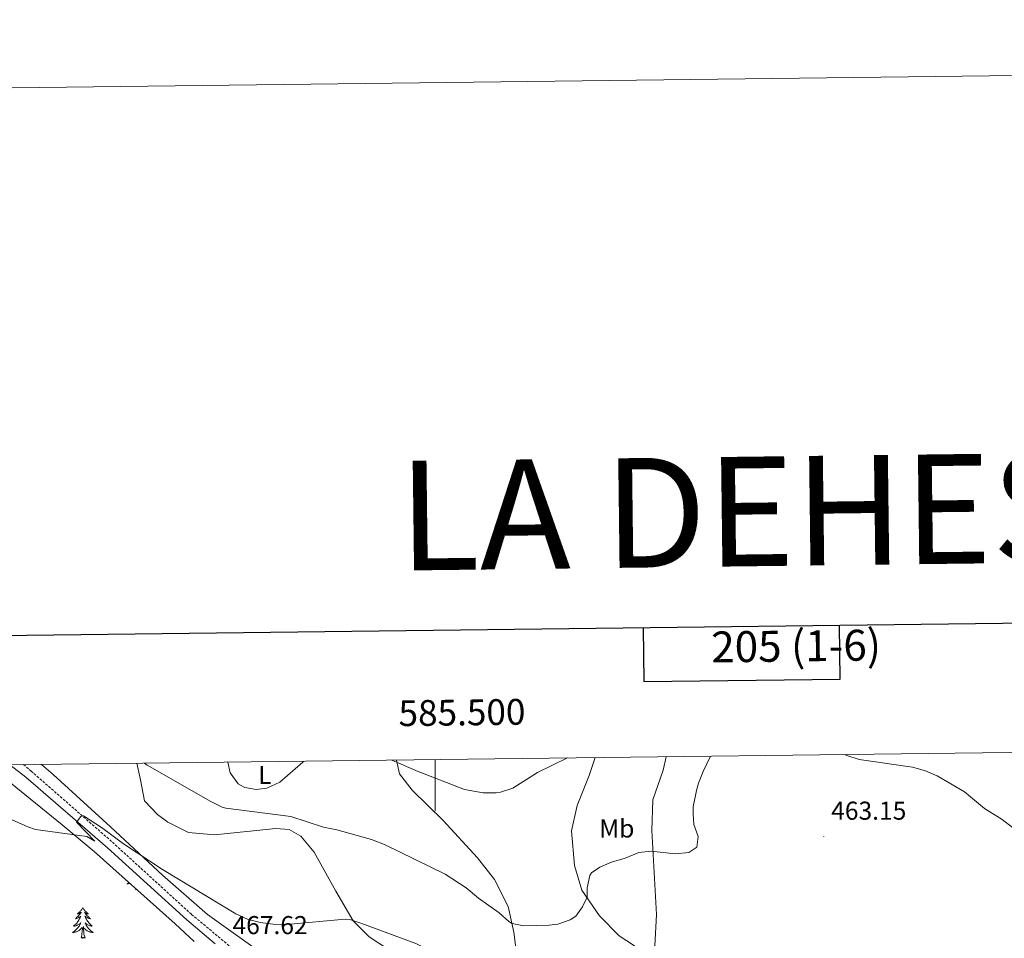
# Model space of a CAD drawing. Units: metres. Extents: x 583030 to 587521, y 4700773 to 4703798.
# Drawn here: x 585339 to 585721, y 4703441 to 4703798 of the extents above; entities that cross this region are included whole.
import ezdxf
from ezdxf.enums import TextEntityAlignment as Align

# ---------------------------------------------------------------- set-up
doc = ezdxf.new("R2010")
doc.units = ezdxf.units.M
doc.header["$MEASUREMENT"] = 0
doc.linetypes.add('TRAZOSX2', pattern=[1.5, 1, -0.5])
for name, color, linetype, lineweight in [('Carátula', 7, 'Continuous', 5), ('Level 21', 19, 'Continuous', 0), ('Level 35', 92, 'Continuous', 0), ('Level 36', 19, 'Continuous', 40), ('Level 37', 92, 'Continuous', 0), ('Level 41', 39, 'Continuous', 0), ('Level 5', 36, 'Continuous', 0), ('Level 61', 19, 'Continuous', 0), ('Level 63', 7, 'Continuous', 0), ('Level 7', 1, 'Continuous', 0)]:
    doc.layers.add(name, color=color, linetype=linetype, lineweight=lineweight)
doc.styles.add('Arial', font='ARIAL.TTF', dxfattribs={"height": 0.2})

# ---------------------------------------------------------------- blocks, each defined once
blk = doc.blocks.new('5PATER')
at = {"layer": 'Carátula', "linetype": 'Continuous', "lineweight": 5}
h = blk.add_hatch(color=250, dxfattribs=at)
edge = h.paths.add_edge_path()
edge.add_ellipse((0, 0), major_axis=(-1.33, -1.34), ratio=0.999422, start_angle=0, end_angle=360)

msp = doc.modelspace()

# ---------------------------------------------------------------- linework, layer by layer
at = {"layer": 'Level 21', "color": 19, "linetype": 'Continuous', "lineweight": 0}
msp.add_polyline3d([(585334.97, 4703508.65, 463.54), (585341.19, 4703503.83, 463.89), (585372.87, 4703476.51, 465.74), (585403.58, 4703448.47, 466.98), (585414.65, 4703439.27, 467.43)], dxfattribs=at)
at = {"layer": 'Level 21', "color": 19, "linetype": 'TRAZOSX2', "lineweight": 0}
msp.add_polyline3d([(585340.24, 4703508.71, 463.72), (585343.23, 4703506.23, 463.89), (585374.78, 4703478.64, 465.74), (585405.46, 4703450.63, 466.98), (585421.36, 4703437.42, 467.63), (585443.19, 4703422.14, 468.46), (585509.9, 4703378.86, 470.99), (585534.76, 4703362.1, 472.05), (585542.83, 4703356.22, 472.45), (585550.53, 4703350.01, 472.82), (585561.56, 4703342.64, 473.11), (585570.24, 4703337.71, 473.45), (585576.96, 4703334.3, 473.67), (585586.1, 4703330.23, 473.75), (585607.13, 4703323.1, 474.5), (585637.53, 4703313.38, 475.36), (585652.21, 4703307.15, 475.58), (585661.03, 4703302.42, 475.56), (585665.24, 4703299.72, 475.58), (585685.18, 4703285.84, 476.18), (585713.03, 4703266.86, 476.48), (585728.27, 4703257.82, 476.91)], dxfattribs=at)
at = {"layer": 'Level 35', "color": 92, "linetype": 'Continuous', "lineweight": 0, "ltscale": 0.5}
msp.add_polyline3d([(585326.88, 4703508.33, 464.9), (585355.28, 4703485.31, 466.41), (585367.66, 4703475.06, 466.74), (585399.12, 4703446.98, 468.37), (585406.43, 4703440.08, 468.73)], dxfattribs=at)
at = {"layer": 'Level 36', "color": 92, "linetype": 'Continuous', "lineweight": 0}
for points in [[(585381.16, 4703463.02), (585380.99, 4703462.89), (585380.7, 4703462.68), (585380.41, 4703462.49), (585380.67, 4703462.5), (585380.94, 4703462.52), (585381.2, 4703462.56), (585381.46, 4703462.62), (585381.57, 4703462.65)], [(585383.77, 4703460.35), (585383.83, 4703460.63)], [(585384.15, 4703460.35), (585383.97, 4703460.3), (585383.93, 4703460.46), (585383.77, 4703460.35)], [(585363.32, 4703453.33), (585363.21, 4703453.11), (585363.05, 4703452.84), (585362.89, 4703452.57), (585362.7, 4703452.32), (585362.51, 4703452.07), (585362.3, 4703451.83), (585362.08, 4703451.6), (585361.85, 4703451.39), (585361.61, 4703451.18), (585361.36, 4703450.99), (585361.1, 4703450.82), (585361.3, 4703450.84), (585361.5, 4703450.88), (585361.7, 4703450.93), (585361.9, 4703451), (585362.09, 4703451.09), (585362.27, 4703451.18), (585362.44, 4703451.3), (585362.65, 4703451.49), (585362.61, 4703451.42), (585362.38, 4703451.08), (585362.13, 4703450.74), (585361.88, 4703450.42), (585361.61, 4703450.1), (585361.33, 4703449.8), (585361.04, 4703449.5), (585360.74, 4703449.22), (585360.42, 4703448.95), (585360.55, 4703448.97), (585360.79, 4703449.03), (585361.03, 4703449.1), (585361.27, 4703449.19), (585361.5, 4703449.29), (585361.72, 4703449.41), (585361.94, 4703449.54), (585362.15, 4703449.69), (585362.34, 4703449.84), (585362.53, 4703450.01), (585362.44, 4703449.79), (585362.29, 4703449.43), (585362.12, 4703449.08), (585361.93, 4703448.73), (585361.73, 4703448.39), (585361.52, 4703448.06), (585361.29, 4703447.74), (585361.05, 4703447.42), (585360.8, 4703447.12), (585360.54, 4703446.83), (585360.26, 4703446.55), (585359.98, 4703446.28), (585359.68, 4703446.02), (585359.88, 4703446.04), (585360.14, 4703446.09), (585360.4, 4703446.16), (585360.66, 4703446.23), (585360.92, 4703446.33), (585361.17, 4703446.44), (585361.41, 4703446.56), (585361.64, 4703446.7), (585361.87, 4703446.85), (585362.08, 4703447.01), (585362.29, 4703447.19), (585362.48, 4703447.38), (585362.34, 4703447.05)], [(585363.32, 4703453.33), (585363.43, 4703453.11), (585363.59, 4703452.84), (585363.75, 4703452.57), (585363.94, 4703452.32), (585364.13, 4703452.07), (585364.34, 4703451.83), (585364.56, 4703451.6), (585364.79, 4703451.39), (585365.03, 4703451.18), (585365.28, 4703450.99), (585365.54, 4703450.82), (585365.34, 4703450.84), (585365.14, 4703450.88), (585364.94, 4703450.93), (585364.74, 4703451), (585364.55, 4703451.09), (585364.37, 4703451.18), (585364.2, 4703451.3), (585363.99, 4703451.49), (585364.03, 4703451.42), (585364.26, 4703451.08), (585364.51, 4703450.74), (585364.76, 4703450.42), (585365.03, 4703450.1), (585365.31, 4703449.8), (585365.6, 4703449.5), (585365.9, 4703449.22), (585366.22, 4703448.95), (585366.09, 4703448.97), (585365.85, 4703449.03), (585365.61, 4703449.1), (585365.37, 4703449.19), (585365.14, 4703449.29), (585364.92, 4703449.41), (585364.7, 4703449.54), (585364.49, 4703449.69), (585364.3, 4703449.84), (585364.11, 4703450.01), (585364.2, 4703449.79), (585364.35, 4703449.43), (585364.52, 4703449.08), (585364.71, 4703448.73), (585364.91, 4703448.39), (585365.12, 4703448.06), (585365.35, 4703447.74), (585365.59, 4703447.42), (585365.84, 4703447.12), (585366.1, 4703446.83), (585366.38, 4703446.55), (585366.66, 4703446.28), (585366.96, 4703446.02), (585366.76, 4703446.04), (585366.5, 4703446.09), (585366.24, 4703446.16), (585365.98, 4703446.23), (585365.72, 4703446.33), (585365.47, 4703446.44), (585365.23, 4703446.56), (585365, 4703446.7), (585364.77, 4703446.85), (585364.56, 4703447.01), (585364.35, 4703447.19), (585364.16, 4703447.38), (585364.3, 4703447.05)], [(585362.34, 4703447.05), (585362.19, 4703446.73), (585362.02, 4703446.41), (585361.84, 4703446.11), (585361.64, 4703445.81), (585361.43, 4703445.52), (585361.21, 4703445.24), (585360.97, 4703444.98), (585360.72, 4703444.72), (585360.47, 4703444.47), (585360.2, 4703444.24), (585359.92, 4703444.02), (585359.63, 4703443.81), (585359.34, 4703443.62), (585359.6, 4703443.63), (585359.87, 4703443.65), (585360.13, 4703443.69), (585360.39, 4703443.75), (585360.64, 4703443.82), (585360.89, 4703443.91), (585361.14, 4703444.01), (585361.38, 4703444.13), (585361.61, 4703444.26), (585361.83, 4703444.4), (585362.04, 4703444.56), (585362.24, 4703444.73), (585363.09, 4703445.53)], [(585362.7, 4703441.48), (585362.95, 4703442.6), (585363.06, 4703444.34), (585363.11, 4703444.78), (585363.17, 4703445.5)], [(585364.17, 4703441.48), (585363.74, 4703442.92), (585363.65, 4703443.83), (585363.6, 4703444.78), (585363.5, 4703445.94)], [(585364.3, 4703447.05), (585364.45, 4703446.73), (585364.62, 4703446.41), (585364.8, 4703446.11), (585365, 4703445.81), (585365.21, 4703445.52), (585365.43, 4703445.24), (585365.67, 4703444.98), (585365.92, 4703444.72), (585366.17, 4703444.47), (585366.44, 4703444.24), (585366.72, 4703444.02), (585367.01, 4703443.81), (585367.3, 4703443.62), (585367.04, 4703443.63), (585366.77, 4703443.65), (585366.51, 4703443.69), (585366.25, 4703443.75), (585366, 4703443.82), (585365.75, 4703443.91), (585365.5, 4703444.01), (585365.26, 4703444.13), (585365.03, 4703444.26), (585364.81, 4703444.4), (585364.6, 4703444.56), (585364.4, 4703444.73), (585363.74, 4703445.35)], [(585364.17, 4703441.48), (585364, 4703441.41), (585363.98, 4703441.65), (585363.79, 4703441.43), (585363.67, 4703441.63), (585363.55, 4703441.53), (585363.28, 4703441.47), (585363.47, 4703441.86), (585363.09, 4703441.48), (585362.9, 4703441.43), (585362.86, 4703441.59), (585362.7, 4703441.48)]]:
    msp.add_lwpolyline(points, dxfattribs=at)
for points in [[(585448.86, 4703510.05, 454.96), (585448.58, 4703509.68, 454.99), (585439.66, 4703501.95, 456.58), (585434.68, 4703499.62, 456.8), (585430.58, 4703499.1, 457.48), (585426.12, 4703499.84, 457.7), (585423.57, 4703501.27, 457.7), (585420.4, 4703505.52, 457.7), (585419.57, 4703509.69, 456.82)], [(585532.06, 4703431.51, 462.29), (585530.51, 4703443.79, 460.41), (585528.26, 4703453.66, 458.97), (585523.04, 4703464.16, 457.77), (585516.4, 4703472.61, 456.79), (585503.02, 4703487.02, 456.19), (585491.04, 4703498.79, 455.51), (585486.11, 4703505.14, 454.9), (585484.91, 4703510.49, 454.61)], [(585561.99, 4703511.44, 455.13), (585559.71, 4703504.5, 455.73), (585554.99, 4703492.88, 456.41), (585552.9, 4703483.1, 457.32), (585553.98, 4703469.55, 458.3), (585556.83, 4703459.99, 459.42), (585563.67, 4703450.04, 460.86), (585571.39, 4703442.27, 462.59), (585580.6, 4703436.26, 463.72), (585582.77, 4703436.52, 463.8), (585585.22, 4703438.47, 464.02), (585585.85, 4703450.59, 462.44), (585584.06, 4703483.12, 459.2), (585584.44, 4703495.06, 458.82), (585588.45, 4703506.55, 458.37), (585589.61, 4703511.78, 458.26)], [(585721.16, 4703266.4, 475.78), (585693.81, 4703285.88, 475.1), (585668.36, 4703302.48, 474.65), (585652.73, 4703310.78, 474.58), (585629.51, 4703319.93, 474.43), (585600.78, 4703331.32, 473.22), (585579.42, 4703341.15, 472.39), (585559.13, 4703352.19, 471.71), (585530.72, 4703368.94, 470.28), (585501.99, 4703388.29, 469.53), (585483.67, 4703401.7, 468.62), (585461.5, 4703415.07, 467.87), (585434.63, 4703434.13, 466.52), (585411.64, 4703450.58, 465.76), (585394.22, 4703465.8, 465.08), (585374.05, 4703484.55, 464.33), (585351.81, 4703504.92, 462.52), (585347.27, 4703508.8, 462.38)], [(585384.24, 4703509.25, 460.2), (585385.65, 4703502.78, 461.76), (585387.28, 4703494.66, 462.44), (585392.27, 4703489.4, 463.42), (585396.33, 4703486.42, 463.5), (585404.32, 4703482.45, 463.42), (585414.4, 4703481.5, 462.82), (585438.12, 4703484, 461.08), (585443.31, 4703483.56, 461.08), (585447.92, 4703481.01, 461.08), (585453.03, 4703474.78, 461.61), (585461.42, 4703459.6, 463.57), (585468.2, 4703448.15, 465), (585474.35, 4703441.93, 465.6), (585485.62, 4703434.55, 466.36)]]:
    msp.add_polyline3d(points, dxfattribs=at)
at = {"layer": 'Level 5', "color": 36, "linetype": 'Continuous', "lineweight": 0}
for points in [[(585387.27, 4703509.29, 460), (585388.26, 4703508.56, 460), (585412.91, 4703494.42, 460), (585417.41, 4703492.21, 460), (585418.78, 4703491.82, 460), (585443.94, 4703488.66, 460), (585456.7, 4703484.48, 460), (585461.89, 4703483.44, 460), (585475.28, 4703479.68, 460), (585480.27, 4703477.78, 460), (585503.86, 4703466.26, 460), (585511.96, 4703460.89, 460), (585516.72, 4703456.96, 460), (585524.73, 4703451.24, 460), (585528.48, 4703447.93, 460), (585529.81, 4703447.1, 460), (585534.4, 4703446.23, 460), (585544.22, 4703446.49, 460), (585547.6, 4703446.88, 460), (585552.32, 4703448.49, 460), (585554.5, 4703449.9, 460), (585557.18, 4703453.54, 460), (585558.9, 4703457.35, 460), (585558.87, 4703460.9, 460), (585560.02, 4703465.74, 460), (585560.63, 4703466.7, 460), (585563.8, 4703468.96, 460), (585568.43, 4703470.85, 460), (585573.72, 4703472.42, 460), (585578.95, 4703474.64, 460), (585583.76, 4703475.1, 460), (585593.12, 4703474.09, 460), (585598.3, 4703474.62, 460), (585601.47, 4703476.7, 460), (585602.04, 4703480.86, 460), (585600.24, 4703485.53, 460), (585599.98, 4703489.58, 460), (585600.01, 4703492.36, 460), (585601.35, 4703498.64, 460), (585602.05, 4703501.47, 460), (585603.92, 4703506.11, 460), (585606.76, 4703511.99, 460)], [(585483.18, 4703510.47, 455), (585493.31, 4703506.01, 455), (585511.33, 4703499.12, 455), (585518.58, 4703497.8, 455), (585523.57, 4703497.79, 455), (585525.26, 4703498.03, 455), (585530.04, 4703499.53, 455), (585539.72, 4703505.66, 455), (585551.34, 4703511.31, 455)], [(585658.68, 4703512.63, 460), (585659.7, 4703512.21, 460), (585664.47, 4703510.71, 460), (585685.06, 4703507.72, 460), (585690.13, 4703506.32, 460), (585694.72, 4703504.35, 460), (585705.27, 4703498.13, 460), (585713.07, 4703491.71, 460), (585719.89, 4703487.4, 460), (585723.87, 4703484.38, 460)], [(585509.39, 4703430.86, 465), (585492.41, 4703439.4, 465), (585471.15, 4703447.21, 465), (585467.22, 4703448.5, 465), (585465, 4703448.83, 465), (585442.4, 4703446.72, 465), (585437.11, 4703446.88, 465), (585432.1, 4703447.51, 465), (585427.2, 4703448.8, 465), (585422.65, 4703450.9, 465), (585394.26, 4703467.99, 465), (585379.02, 4703477.96, 465), (585370.48, 4703484.31, 465), (585363.56, 4703488.86, 465), (585362.54, 4703488.66, 465), (585360.81, 4703486.42, 465), (585367.98, 4703479.07, 465), (585364.84, 4703480.85, 465), (585344.98, 4703483.57, 465), (585342.02, 4703484.57, 465), (585332.43, 4703488.83, 465)]]:
    msp.add_polyline3d(points, dxfattribs=at)
at = {"layer": 'Level 61', "color": 19, "linetype": 'Continuous', "lineweight": 0}
msp.add_lwpolyline([(583933.04, 4701177.88), (583905.23, 4703491.07), (587330.01, 4703533.17), (587358.96, 4701219.98), (583933.04, 4701177.88)], close=True, dxfattribs=at)
at = {"layer": 'Level 63', "linetype": 'Continuous', "lineweight": 0}
msp.add_lwpolyline([(583065.98, 4700773.14), (583029.5, 4703742.91), (587484.16, 4703797.65), (587520.64, 4700827.88), (583065.98, 4700773.14)], close=True, dxfattribs=at)
at = {"layer": 'Level 63', "linetype": 'Continuous', "lineweight": 30}
for points in [[(583837.51, 4703540.3), (583869.21, 4701125.53), (587423.89, 4701172.22), (587392.22, 4703583.99), (583837.51, 4703540.3)], [(585580.66, 4703561.72), (585580.91, 4703540.95), (585657.08, 4703541.88), (585656.82, 4703562.66)]]:
    msp.add_lwpolyline(points, dxfattribs=at)
at = {"layer": 'Level 63', "linetype": 'Continuous', "lineweight": 0}
msp.add_lwpolyline([(585500, 4703510.68), (585500, 4703490.68)], dxfattribs=at)

# ---------------------------------------------------------------- block references
at = {"layer": 'Level 7', "color": 19, "linetype": 'Continuous', "lineweight": 0, "xscale": 0.09999983015004542, "yscale": 0.09999983015004542}
msp.add_blockref('5PATER', (585650.74, 4703480.87, 463.16), dxfattribs=at)

# ---------------------------------------------------------------- texts
at = {"layer": 'Level 37', "color": 92, "linetype": 'Continuous', "lineweight": 0, "style": 'Arial'}
for s, p in [('L', (585433.89, 4703504.72, 425.56)), ('Mb', (585570.42, 4703483.95, 455.65))]:
    msp.add_text(s, height=7, dxfattribs=at).set_placement(p, align=Align.MIDDLE_CENTER)
at = {"layer": 'Level 41', "color": 19, "linetype": 'Continuous', "lineweight": 0, "style": 'Arial'}
for s, p in [('463.15', (585653.57, 4703485.17, 463.16)), ('467.62', (585421.36, 4703440.79, 467.63))]:
    msp.add_text(s, height=7, dxfattribs=at).set_placement(p, align=Align.BOTTOM_LEFT)
at = {"layer": 'Level 63', "linetype": 'Continuous', "lineweight": 0, "style": 'Arial'}
for s, height, p in [('LA DEHESA ALTA', 42.5, (585710.47, 4703608)), ('205 (1-6)', 12, (585639.98, 4703554.74))]:
    msp.add_text(s, height=height, rotation=0.7046, dxfattribs=at).set_placement(p, align=Align.MIDDLE_CENTER)
msp.add_text('585.500', height=10, rotation=0.7043, dxfattribs=at).set_placement((585510.46, 4703520.81), align=Align.BOTTOM_CENTER)

doc.saveas('drawing.dxf')
